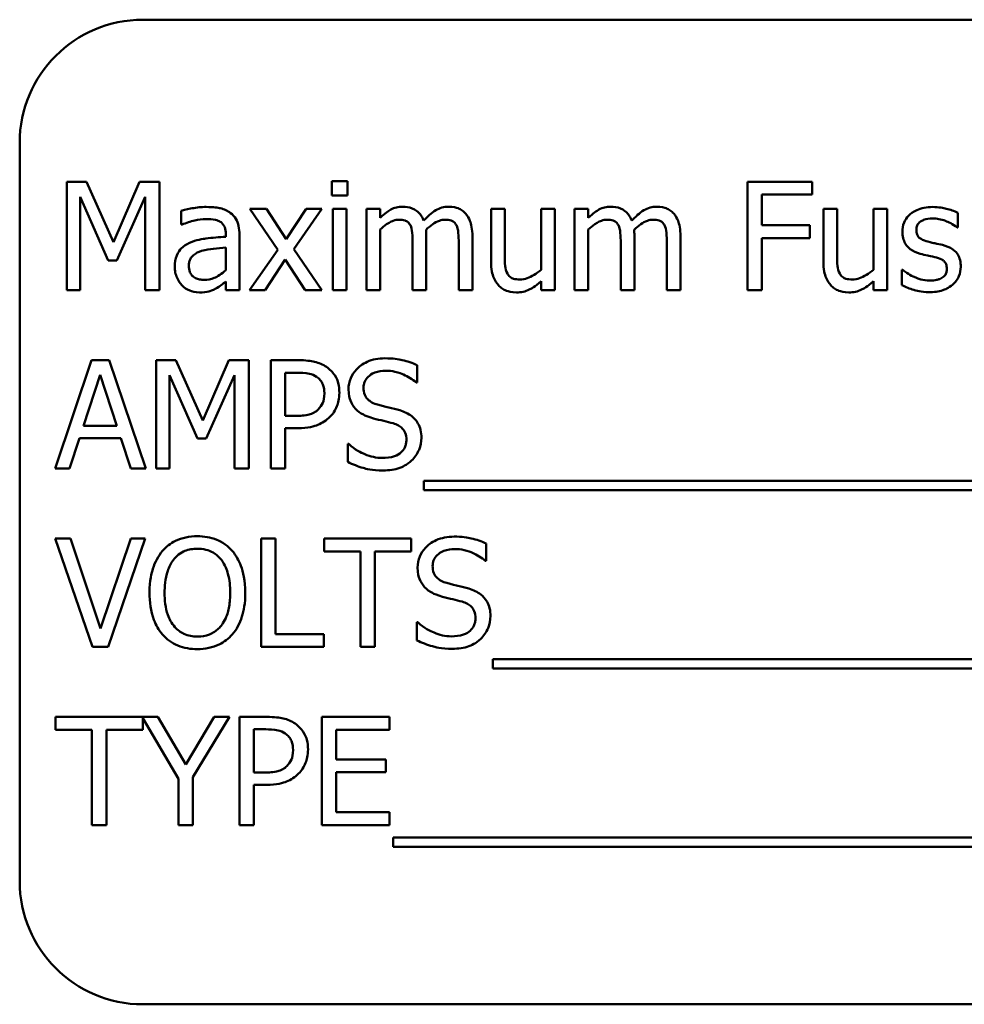
# Model space of a CAD drawing. Units: inches. Extents: x 5 to 215, y 2 to 167.
# Drawn here: x 100 to 101, y 79 to 80 of the extents above; entities that cross this region are included whole.
import ezdxf

# ---------------------------------------------------------------- set-up
doc = ezdxf.new("R2010")
doc.units = ezdxf.units.IN
doc.header["$LTSCALE"] = 10
doc.header["$MEASUREMENT"] = 0
doc.layers.add('Visible (ANSI)', color=7, linetype='Continuous', lineweight=50)

msp = doc.modelspace()

# ---------------------------------------------------------------- linework, layer by layer
at = {"layer": 'Visible (ANSI)'}
for p, q in [((101.8649, 80.2994), (100.1149, 80.2994)), ((99.9899, 80.1744), (99.9899, 79.4244)), ((100.0377, 80.1347), (100.0377, 80.0247)), ((100.0576, 80.1347), (100.0377, 80.1347)), ((100.0851, 80.0734), (100.0576, 80.1347)), ((100.1117, 80.1347), (100.0851, 80.0734)), ((100.132, 80.1347), (100.1117, 80.1347)), ((100.132, 80.0247), (100.132, 80.1347)), ((100.3226, 80.1354), (100.3069, 80.1354)), ((100.3069, 80.1354), (100.3069, 80.1209)), ((100.3226, 80.1209), (100.3226, 80.1354)), ((100.7946, 80.1347), (100.7288, 80.1347)), ((100.7288, 80.1347), (100.7288, 80.0247)), ((100.7946, 80.1217), (100.7946, 80.1347)), ((100.3069, 80.1209), (100.3226, 80.1209)), ((100.7434, 80.0906), (100.7434, 80.1217)), ((100.7434, 80.1217), (100.7946, 80.1217)), ((100.0513, 80.0247), (100.0513, 80.1194)), ((100.0513, 80.1194), (100.0797, 80.055)), ((100.0887, 80.055), (100.1174, 80.1194)), ((100.1174, 80.1194), (100.1174, 80.0247)), ((100.154, 80.1054), (100.154, 80.0913)), ((100.2405, 80.1072), (100.2235, 80.1072)), ((100.2235, 80.1072), (100.2519, 80.0656)), ((100.2605, 80.0765), (100.2405, 80.1072)), ((100.2809, 80.1072), (100.2605, 80.0765)), ((100.2683, 80.0665), (100.2967, 80.1072)), ((100.2967, 80.1072), (100.2809, 80.1072)), ((100.3217, 80.1072), (100.3078, 80.1072)), ((100.3078, 80.1072), (100.3078, 80.0247)), ((100.3217, 80.0247), (100.3217, 80.1072)), ((100.356, 80.1072), (100.3421, 80.1072)), ((100.3421, 80.1072), (100.3421, 80.0247)), ((100.356, 80.0981), (100.356, 80.1072)), ((100.4824, 80.1072), (100.4685, 80.1072)), ((100.4685, 80.1072), (100.4685, 80.0536)), ((100.4824, 80.0602), (100.4824, 80.1072)), ((100.5333, 80.1072), (100.5194, 80.1072)), ((100.5194, 80.1072), (100.5194, 80.0455)), ((100.5333, 80.0247), (100.5333, 80.1072)), ((100.5673, 80.1072), (100.5534, 80.1072)), ((100.5534, 80.1072), (100.5534, 80.0247)), ((100.5673, 80.0981), (100.5673, 80.1072)), ((100.8199, 80.1072), (100.806, 80.1072)), ((100.806, 80.1072), (100.806, 80.0536)), ((100.8199, 80.0602), (100.8199, 80.1072)), ((100.8708, 80.1072), (100.8569, 80.1072)), ((100.8569, 80.1072), (100.8569, 80.0455)), ((100.8708, 80.0247), (100.8708, 80.1072)), ((100.9424, 80.0883), (100.9424, 80.1032)), ((100.154, 80.0913), (100.1548, 80.0913)), ((100.7924, 80.0906), (100.7434, 80.0906)), ((100.7924, 80.0776), (100.7924, 80.0906)), ((100.1992, 80.0816), (100.1992, 80.079)), ((100.2131, 80.0247), (100.2131, 80.0811)), ((100.356, 80.0247), (100.356, 80.0864)), ((100.5673, 80.0247), (100.5673, 80.0864)), ((100.9417, 80.0883), (100.9424, 80.0883)), ((100.3889, 80.0725), (100.3889, 80.0247)), ((100.4028, 80.0247), (100.4028, 80.0791)), ((100.4357, 80.0725), (100.4357, 80.0247)), ((100.4496, 80.0247), (100.4496, 80.0791)), ((100.6002, 80.0725), (100.6002, 80.0247)), ((100.6141, 80.0247), (100.6141, 80.0791)), ((100.647, 80.0725), (100.647, 80.0247)), ((100.6609, 80.0247), (100.6609, 80.0791)), ((100.7434, 80.0247), (100.7434, 80.0776)), ((100.7434, 80.0776), (100.7924, 80.0776)), ((100.1992, 80.0679), (100.1992, 80.045)), ((100.2519, 80.0656), (100.2233, 80.0247)), ((100.2967, 80.0247), (100.2683, 80.0665)), ((100.0797, 80.055), (100.0887, 80.055)), ((100.239, 80.0247), (100.2596, 80.0557)), ((100.2596, 80.0557), (100.2797, 80.0247)), ((100.8866, 80.0453), (100.8858, 80.0453)), ((100.8858, 80.0453), (100.8858, 80.0297)), ((100.1992, 80.0334), (100.1992, 80.0247)), ((100.5194, 80.0338), (100.5194, 80.0247)), ((100.8569, 80.0338), (100.8569, 80.0247)), ((100.0377, 80.0247), (100.0513, 80.0247)), ((100.1174, 80.0247), (100.132, 80.0247)), ((100.1992, 80.0247), (100.2131, 80.0247)), ((100.2233, 80.0247), (100.239, 80.0247)), ((100.2797, 80.0247), (100.2967, 80.0247)), ((100.3078, 80.0247), (100.3217, 80.0247)), ((100.3421, 80.0247), (100.356, 80.0247)), ((100.3889, 80.0247), (100.4028, 80.0247)), ((100.4357, 80.0247), (100.4496, 80.0247)), ((100.5194, 80.0247), (100.5333, 80.0247)), ((100.5534, 80.0247), (100.5673, 80.0247)), ((100.6002, 80.0247), (100.6141, 80.0247)), ((100.647, 80.0247), (100.6609, 80.0247)), ((100.7288, 80.0247), (100.7434, 80.0247)), ((100.8569, 80.0247), (100.8708, 80.0247)), ((100.0629, 79.9536), (100.0258, 79.8436)), ((100.0809, 79.9536), (100.0629, 79.9536)), ((100.118, 79.8436), (100.0809, 79.9536)), ((100.1284, 79.9536), (100.1284, 79.8436)), ((100.1484, 79.9536), (100.1284, 79.9536)), ((100.1758, 79.8923), (100.1484, 79.9536)), ((100.2024, 79.9536), (100.1758, 79.8923)), ((100.2227, 79.9536), (100.2024, 79.9536)), ((100.2227, 79.8436), (100.2227, 79.9536)), ((100.2726, 79.9536), (100.245, 79.9536)), ((100.245, 79.9536), (100.245, 79.8436)), ((100.2596, 79.897), (100.2596, 79.9409)), ((100.2596, 79.9409), (100.2717, 79.9409)), ((100.3935, 79.9309), (100.3935, 79.9484)), ((100.0546, 79.8868), (100.0715, 79.9386)), ((100.0715, 79.9386), (100.0886, 79.8868)), ((100.142, 79.8436), (100.142, 79.9383)), ((100.142, 79.9383), (100.1705, 79.8739)), ((100.1794, 79.8739), (100.2081, 79.9383)), ((100.2081, 79.9383), (100.2081, 79.8436)), ((100.3924, 79.9309), (100.3935, 79.9309)), ((100.2696, 79.897), (100.2596, 79.897)), ((100.0886, 79.8868), (100.0546, 79.8868)), ((100.2596, 79.8436), (100.2596, 79.8846)), ((100.2596, 79.8846), (100.272, 79.8846)), ((100.0406, 79.8436), (100.0506, 79.8743)), ((100.0506, 79.8743), (100.0926, 79.8743)), ((100.0926, 79.8743), (100.1026, 79.8436)), ((100.1705, 79.8739), (100.1794, 79.8739)), ((100.323, 79.8685), (100.323, 79.8502)), ((100.3241, 79.8685), (100.323, 79.8685)), ((100.0258, 79.8436), (100.0406, 79.8436)), ((100.1026, 79.8436), (100.118, 79.8436)), ((100.1284, 79.8436), (100.142, 79.8436)), ((100.2081, 79.8436), (100.2227, 79.8436)), ((100.245, 79.8436), (100.2596, 79.8436)), ((100.4004, 79.831), (100.4004, 79.8215)), ((101.5583, 79.831), (100.4004, 79.831)), ((100.4004, 79.8215), (101.5583, 79.8215)), ((100.0416, 79.7725), (100.0259, 79.7725)), ((100.0259, 79.7725), (100.0638, 79.6625)), ((100.0721, 79.6811), (100.0416, 79.7725)), ((100.1026, 79.7725), (100.0721, 79.6811)), ((100.0796, 79.6625), (100.1174, 79.7725)), ((100.1174, 79.7725), (100.1026, 79.7725)), ((100.235, 79.7725), (100.235, 79.6625)), ((100.2496, 79.7725), (100.235, 79.7725)), ((100.2496, 79.6755), (100.2496, 79.7725)), ((100.3875, 79.7725), (100.299, 79.7725)), ((100.299, 79.7725), (100.299, 79.7594)), ((100.3875, 79.7594), (100.3875, 79.7725)), ((100.4637, 79.7498), (100.4637, 79.7673)), ((100.299, 79.7594), (100.3359, 79.7594)), ((100.3359, 79.7594), (100.3359, 79.6625)), ((100.3505, 79.7594), (100.3875, 79.7594)), ((100.3505, 79.6625), (100.3505, 79.7594)), ((100.4626, 79.7498), (100.4637, 79.7498)), ((100.3932, 79.6874), (100.3932, 79.669)), ((100.3942, 79.6874), (100.3932, 79.6874)), ((100.2988, 79.6755), (100.2496, 79.6755)), ((100.2988, 79.6625), (100.2988, 79.6755)), ((100.0638, 79.6625), (100.0796, 79.6625)), ((100.235, 79.6625), (100.2988, 79.6625)), ((100.3359, 79.6625), (100.3505, 79.6625)), ((100.4705, 79.6499), (100.4705, 79.6403)), ((101.5459, 79.6499), (100.4705, 79.6499)), ((100.4705, 79.6403), (101.5459, 79.6403)), ((100.1303, 79.5913), (100.0264, 79.5913)), ((100.0264, 79.5913), (100.0264, 79.5783)), ((100.1586, 79.5429), (100.1303, 79.5913)), ((100.1875, 79.5913), (100.1586, 79.5429)), ((100.1658, 79.53), (100.203, 79.5913)), ((100.203, 79.5913), (100.1875, 79.5913)), ((100.2408, 79.5913), (100.2132, 79.5913)), ((100.2132, 79.5913), (100.2132, 79.4813)), ((100.3654, 79.5913), (100.2966, 79.5913)), ((100.2966, 79.5913), (100.2966, 79.4813)), ((100.3654, 79.5783), (100.3654, 79.5913)), ((100.1149, 79.5783), (100.1149, 79.59)), ((100.1149, 79.59), (100.1512, 79.5285)), ((100.0264, 79.5783), (100.0633, 79.5783)), ((100.0633, 79.5783), (100.0633, 79.4813)), ((100.078, 79.4813), (100.078, 79.5783)), ((100.078, 79.5783), (100.1149, 79.5783)), ((100.2278, 79.5348), (100.2278, 79.5787)), ((100.2278, 79.5787), (100.2399, 79.5787)), ((100.3112, 79.5482), (100.3112, 79.5783)), ((100.3112, 79.5783), (100.3654, 79.5783)), ((100.3618, 79.5482), (100.3112, 79.5482)), ((100.3618, 79.5352), (100.3618, 79.5482)), ((100.1658, 79.4813), (100.1658, 79.53)), ((100.2378, 79.5348), (100.2278, 79.5348)), ((100.3112, 79.4944), (100.3112, 79.5352)), ((100.3112, 79.5352), (100.3618, 79.5352)), ((100.1512, 79.5285), (100.1512, 79.4813)), ((100.2278, 79.4813), (100.2278, 79.5223)), ((100.2278, 79.5223), (100.2402, 79.5223)), ((100.3654, 79.4944), (100.3112, 79.4944)), ((100.3654, 79.4813), (100.3654, 79.4944)), ((100.0633, 79.4813), (100.078, 79.4813)), ((100.1512, 79.4813), (100.1658, 79.4813)), ((100.2132, 79.4813), (100.2278, 79.4813)), ((100.2966, 79.4813), (100.3654, 79.4813)), ((100.3692, 79.4688), (100.3692, 79.4592)), ((101.5271, 79.4688), (100.3692, 79.4688)), ((100.3692, 79.4592), (101.5271, 79.4592)), ((100.1149, 79.2994), (101.8649, 79.2994))]:
    msp.add_line(p, q, dxfattribs=at)
for centre, start, end in [((100.1149, 80.1744), 90, 180), ((100.1149, 79.4244), 180, 270)]:
    msp.add_arc(centre, 0.125, start, end, dxfattribs=at)
for points, knots in [([(100.1792, 80.1092), (100.1744, 80.1092), (100.1697, 80.1087), (100.1636, 80.1076), (100.1579, 80.1065), (100.154, 80.1054)], [-0.136229, -0.136229, -0.136229, -0.136229, -0.031153, -0.031153, 0, 0, 0, 0]), ([(100.2041, 80.103), (100.2025, 80.1042), (100.2009, 80.1052), (100.1974, 80.1068), (100.1955, 80.1074), (100.1913, 80.1084), (100.187, 80.1092), (100.1792, 80.1092)], [-0.15515, -0.15515, -0.15515, -0.15515, -0.107488, -0.107488, -0.059041, -0.059041, 0, 0, 0, 0]), ([(100.2131, 80.0811), (100.2131, 80.0841), (100.2128, 80.0871), (100.2116, 80.0925), (100.2108, 80.0949), (100.2081, 80.0994), (100.2063, 80.1014), (100.2041, 80.103)], [-0.0628208, -0.0628208, -0.0628208, -0.0628208, -0.0401734, -0.0401734, -0.0208095, -0.0208095, 0, 0, 0, 0]), ([(100.3785, 80.1095), (100.3765, 80.1095), (100.3744, 80.1093), (100.3704, 80.1083), (100.3685, 80.1075), (100.3645, 80.1053), (100.3608, 80.103), (100.356, 80.0981)], [-0.13584, -0.13584, -0.13584, -0.13584, -0.093581, -0.093581, -0.052273, -0.052273, 0, 0, 0, 0]), ([(100.4001, 80.0953), (100.3995, 80.0969), (100.3988, 80.0984), (100.397, 80.1012), (100.3961, 80.1024), (100.3942, 80.1043), (100.3921, 80.1062), (100.3854, 80.109), (100.382, 80.1095), (100.3785, 80.1095)], [-0.137371, -0.137371, -0.137371, -0.137371, -0.094609, -0.094609, -0.055671, -0.055671, -0.02637, -0.02637, 0, 0, 0, 0]), ([(100.4253, 80.1095), (100.4231, 80.1095), (100.4208, 80.1092), (100.4164, 80.108), (100.4144, 80.1071), (100.4078, 80.1031), (100.4037, 80.0993), (100.4001, 80.0953)], [-0.0760541, -0.0760541, -0.0760541, -0.0760541, -0.0587089, -0.0587089, -0.0413325, -0.0413325, 0, 0, 0, 0]), ([(100.4426, 80.1025), (100.4416, 80.1037), (100.4404, 80.1048), (100.4379, 80.1066), (100.4365, 80.1073), (100.4334, 80.1085), (100.4302, 80.1095), (100.4253, 80.1095)], [-0.101828, -0.101828, -0.101828, -0.101828, -0.069085, -0.069085, -0.037205, -0.037205, 0, 0, 0, 0]), ([(100.4496, 80.0791), (100.4496, 80.0871), (100.4483, 80.0918), (100.446, 80.0977), (100.4446, 80.1003), (100.4426, 80.1025)], [-0.0484666, -0.0484666, -0.0484666, -0.0484666, -0.0223945, -0.0223945, 0, 0, 0, 0]), ([(100.5899, 80.1095), (100.5878, 80.1095), (100.5858, 80.1093), (100.5818, 80.1083), (100.5799, 80.1075), (100.5759, 80.1053), (100.5722, 80.103), (100.5673, 80.0981)], [-0.13584, -0.13584, -0.13584, -0.13584, -0.093581, -0.093581, -0.052273, -0.052273, 0, 0, 0, 0]), ([(100.6115, 80.0953), (100.6108, 80.0969), (100.6101, 80.0984), (100.6084, 80.1012), (100.6074, 80.1024), (100.6055, 80.1043), (100.6035, 80.1062), (100.5967, 80.109), (100.5934, 80.1095), (100.5899, 80.1095)], [-0.137371, -0.137371, -0.137371, -0.137371, -0.094609, -0.094609, -0.055671, -0.055671, -0.02637, -0.02637, 0, 0, 0, 0]), ([(100.6367, 80.1095), (100.6344, 80.1095), (100.6322, 80.1092), (100.6278, 80.108), (100.6257, 80.1071), (100.6191, 80.1031), (100.6151, 80.0993), (100.6115, 80.0953)], [-0.0760541, -0.0760541, -0.0760541, -0.0760541, -0.0587089, -0.0587089, -0.0413325, -0.0413325, 0, 0, 0, 0]), ([(100.654, 80.1025), (100.6529, 80.1037), (100.6518, 80.1048), (100.6492, 80.1066), (100.6479, 80.1073), (100.6447, 80.1085), (100.6416, 80.1095), (100.6367, 80.1095)], [-0.101828, -0.101828, -0.101828, -0.101828, -0.069085, -0.069085, -0.037205, -0.037205, 0, 0, 0, 0]), ([(100.6609, 80.0791), (100.6609, 80.0871), (100.6597, 80.0918), (100.6574, 80.0977), (100.6559, 80.1003), (100.654, 80.1025)], [-0.0484666, -0.0484666, -0.0484666, -0.0484666, -0.0223945, -0.0223945, 0, 0, 0, 0]), ([(100.917, 80.1092), (100.914, 80.1092), (100.9111, 80.109), (100.9057, 80.1079), (100.9031, 80.1071), (100.897, 80.1043), (100.8943, 80.1021), (100.8906, 80.0983), (100.889, 80.096), (100.8867, 80.0903), (100.8862, 80.0872), (100.8862, 80.084)], [-0.0902551, -0.0902551, -0.0902551, -0.0902551, -0.0770883, -0.0770883, -0.0652281, -0.0652281, -0.0463509, -0.0463509, -0.0245686, -0.0245686, 0, 0, 0, 0]), ([(100.9424, 80.1032), (100.9389, 80.1052), (100.9347, 80.1065), (100.9281, 80.1081), (100.9231, 80.1092), (100.917, 80.1092)], [-0.116408, -0.116408, -0.116408, -0.116408, -0.047233, -0.047233, 0, 0, 0, 0]), ([(100.1548, 80.0913), (100.159, 80.0931), (100.1633, 80.0945), (100.171, 80.0962), (100.1752, 80.0969), (100.1791, 80.0969)], [-0.0726504, -0.0726504, -0.0726504, -0.0726504, -0.0302547, -0.0302547, 0, 0, 0, 0]), ([(100.1791, 80.0969), (100.1822, 80.0969), (100.186, 80.0967), (100.1905, 80.0957), (100.1921, 80.095), (100.1936, 80.0941)], [-0.0347512, -0.0347512, -0.0347512, -0.0347512, -0.0132719, -0.0132719, 0, 0, 0, 0]), ([(100.1936, 80.0941), (100.1946, 80.0935), (100.1955, 80.0927), (100.1968, 80.0911), (100.1975, 80.09), (100.1989, 80.0865), (100.1992, 80.0841), (100.1992, 80.0816)], [-0.0483026, -0.0483026, -0.0483026, -0.0483026, -0.031646, -0.031646, -0.0187905, -0.0187905, 0, 0, 0, 0]), ([(100.356, 80.0864), (100.358, 80.0883), (100.3602, 80.0901), (100.3661, 80.0941), (100.3686, 80.095), (100.3711, 80.0959), (100.373, 80.0963), (100.375, 80.0963)], [-0.024569, -0.024569, -0.024569, -0.024569, -0.0207491, -0.0207491, -0.0148768, -0.0148768, 0, 0, 0, 0]), ([(100.375, 80.0963), (100.3772, 80.0963), (100.3793, 80.0961), (100.3819, 80.0952), (100.3831, 80.0947), (100.3852, 80.0928), (100.386, 80.0917), (100.3866, 80.0906)], [-0.0521105, -0.0521105, -0.0521105, -0.0521105, -0.0219691, -0.0219691, -0.0099912, -0.0099912, 0, 0, 0, 0]), ([(100.3866, 80.0906), (100.3876, 80.0887), (100.3882, 80.086), (100.3888, 80.0795), (100.3889, 80.076), (100.3889, 80.0725)], [-0.0500278, -0.0500278, -0.0500278, -0.0500278, -0.0268544, -0.0268544, 0, 0, 0, 0]), ([(100.4025, 80.0861), (100.4047, 80.0882), (100.407, 80.0901), (100.4112, 80.093), (100.4135, 80.0944), (100.4179, 80.0959), (100.4198, 80.0963), (100.4218, 80.0963)], [-0.0666874, -0.0666874, -0.0666874, -0.0666874, -0.0359382, -0.0359382, -0.0147723, -0.0147723, 0, 0, 0, 0]), ([(100.4218, 80.0963), (100.424, 80.0963), (100.4261, 80.0961), (100.4287, 80.0952), (100.4299, 80.0947), (100.432, 80.0928), (100.4328, 80.0917), (100.4334, 80.0906)], [-0.0521105, -0.0521105, -0.0521105, -0.0521105, -0.0219691, -0.0219691, -0.0099912, -0.0099912, 0, 0, 0, 0]), ([(100.4334, 80.0906), (100.4344, 80.0887), (100.435, 80.086), (100.4356, 80.0795), (100.4357, 80.076), (100.4357, 80.0725)], [-0.0500278, -0.0500278, -0.0500278, -0.0500278, -0.0268544, -0.0268544, 0, 0, 0, 0]), ([(100.5673, 80.0864), (100.5694, 80.0883), (100.5716, 80.0901), (100.5775, 80.0941), (100.5799, 80.095), (100.5825, 80.0959), (100.5844, 80.0963), (100.5863, 80.0963)], [-0.024569, -0.024569, -0.024569, -0.024569, -0.0207491, -0.0207491, -0.0148768, -0.0148768, 0, 0, 0, 0]), ([(100.5863, 80.0963), (100.5885, 80.0963), (100.5907, 80.0961), (100.5932, 80.0952), (100.5944, 80.0947), (100.5966, 80.0928), (100.5973, 80.0917), (100.5979, 80.0906)], [-0.0521105, -0.0521105, -0.0521105, -0.0521105, -0.0219691, -0.0219691, -0.0099912, -0.0099912, 0, 0, 0, 0]), ([(100.5979, 80.0906), (100.5989, 80.0887), (100.5995, 80.086), (100.6001, 80.0795), (100.6002, 80.076), (100.6002, 80.0725)], [-0.0500278, -0.0500278, -0.0500278, -0.0500278, -0.0268544, -0.0268544, 0, 0, 0, 0]), ([(100.6139, 80.0861), (100.616, 80.0882), (100.6183, 80.0901), (100.6225, 80.093), (100.6248, 80.0944), (100.6293, 80.0959), (100.6312, 80.0963), (100.6331, 80.0963)], [-0.0666874, -0.0666874, -0.0666874, -0.0666874, -0.0359382, -0.0359382, -0.0147723, -0.0147723, 0, 0, 0, 0]), ([(100.6331, 80.0963), (100.6353, 80.0963), (100.6375, 80.0961), (100.64, 80.0952), (100.6412, 80.0947), (100.6434, 80.0928), (100.6441, 80.0917), (100.6447, 80.0906)], [-0.0521105, -0.0521105, -0.0521105, -0.0521105, -0.0219691, -0.0219691, -0.0099912, -0.0099912, 0, 0, 0, 0]), ([(100.6447, 80.0906), (100.6457, 80.0887), (100.6463, 80.086), (100.6469, 80.0795), (100.647, 80.076), (100.647, 80.0725)], [-0.0500278, -0.0500278, -0.0500278, -0.0500278, -0.0268544, -0.0268544, 0, 0, 0, 0]), ([(100.9004, 80.0859), (100.9004, 80.0867), (100.9004, 80.0876), (100.9008, 80.0891), (100.901, 80.0898), (100.9018, 80.0916), (100.9025, 80.0926), (100.905, 80.0948), (100.9068, 80.0956), (100.9106, 80.0971), (100.9137, 80.0975), (100.9167, 80.0975)], [-0.0415634, -0.0415634, -0.0415634, -0.0415634, -0.0384539, -0.0384539, -0.0355706, -0.0355706, -0.0309631, -0.0309631, -0.0230672, -0.0230672, 0, 0, 0, 0]), ([(100.9167, 80.0975), (100.9212, 80.0975), (100.9256, 80.0967), (100.933, 80.0939), (100.9372, 80.0919), (100.9417, 80.0883)], [-0.10464, -0.10464, -0.10464, -0.10464, -0.043991, -0.043991, 0, 0, 0, 0]), ([(100.4028, 80.0791), (100.4028, 80.0804), (100.4028, 80.0818), (100.4027, 80.0835), (100.4026, 80.0848), (100.4025, 80.0861)], [-0.0406383, -0.0406383, -0.0406383, -0.0406383, -0.0096474, -0.0096474, 0, 0, 0, 0]), ([(100.6141, 80.0791), (100.6141, 80.0804), (100.6141, 80.0818), (100.614, 80.0835), (100.614, 80.0848), (100.6139, 80.0861)], [-0.0406383, -0.0406383, -0.0406383, -0.0406383, -0.0096474, -0.0096474, 0, 0, 0, 0]), ([(100.8862, 80.084), (100.8862, 80.0818), (100.8864, 80.0797), (100.8874, 80.0757), (100.8882, 80.0738), (100.8908, 80.0693), (100.8927, 80.0675), (100.8972, 80.0642), (100.9007, 80.0627), (100.9042, 80.0617)], [-0.0613231, -0.0613231, -0.0613231, -0.0613231, -0.0515998, -0.0515998, -0.0425067, -0.0425067, -0.0278017, -0.0278017, 0, 0, 0, 0]), ([(100.9122, 80.074), (100.9097, 80.0746), (100.9072, 80.0755), (100.9045, 80.0771), (100.9035, 80.0777), (100.902, 80.0793), (100.9015, 80.0802), (100.9006, 80.0827), (100.9004, 80.0843), (100.9004, 80.0859)], [-0.0548799, -0.0548799, -0.0548799, -0.0548799, -0.028871, -0.028871, -0.0201525, -0.0201525, -0.0120748, -0.0120748, 0, 0, 0, 0]), ([(100.1624, 80.0727), (100.1593, 80.0713), (100.1563, 80.0695), (100.1526, 80.0658), (100.1508, 80.0635), (100.1479, 80.0563), (100.1473, 80.0525), (100.1473, 80.0486)], [-0.112614, -0.112614, -0.112614, -0.112614, -0.058948, -0.058948, -0.029633, -0.029633, 0, 0, 0, 0]), ([(100.1992, 80.079), (100.1924, 80.0786), (100.1855, 80.078), (100.1762, 80.0768), (100.1692, 80.0759), (100.1624, 80.0727)], [-0.205843, -0.205843, -0.205843, -0.205843, -0.057355, -0.057355, 0, 0, 0, 0]), ([(100.9271, 80.0706), (100.9245, 80.0712), (100.9218, 80.0718), (100.9182, 80.0725), (100.9153, 80.0732), (100.9122, 80.074)], [-0.0999648, -0.0999648, -0.0999648, -0.0999648, -0.0244401, -0.0244401, 0, 0, 0, 0]), ([(100.9455, 80.0485), (100.9455, 80.0508), (100.9453, 80.0531), (100.9442, 80.0573), (100.9435, 80.0592), (100.9417, 80.062), (100.9402, 80.0641), (100.9343, 80.0683), (100.9307, 80.0697), (100.9271, 80.0706)], [-0.140306, -0.140306, -0.140306, -0.140306, -0.094929, -0.094929, -0.054893, -0.054893, -0.028287, -0.028287, 0, 0, 0, 0]), ([(100.1617, 80.0495), (100.1617, 80.0508), (100.1618, 80.0521), (100.1623, 80.0545), (100.1627, 80.0556), (100.1638, 80.0576), (100.1647, 80.0589), (100.1688, 80.0623), (100.1715, 80.0636), (100.1744, 80.0645)], [-0.0815743, -0.0815743, -0.0815743, -0.0815743, -0.0603303, -0.0603303, -0.0411987, -0.0411987, -0.0229039, -0.0229039, 0, 0, 0, 0]), ([(100.1744, 80.0645), (100.179, 80.0659), (100.1833, 80.0664), (100.1906, 80.0671), (100.1952, 80.0676), (100.1992, 80.0679)], [-0.0561779, -0.0561779, -0.0561779, -0.0561779, -0.0303588, -0.0303588, 0, 0, 0, 0]), ([(100.4851, 80.0417), (100.4838, 80.044), (100.4832, 80.0466), (100.4825, 80.0529), (100.4824, 80.0565), (100.4824, 80.0602)], [-0.0478173, -0.0478173, -0.0478173, -0.0478173, -0.0277642, -0.0277642, 0, 0, 0, 0]), ([(100.8226, 80.0417), (100.8213, 80.044), (100.8207, 80.0466), (100.82, 80.0529), (100.8199, 80.0565), (100.8199, 80.0602)], [-0.0478173, -0.0478173, -0.0478173, -0.0478173, -0.0277642, -0.0277642, 0, 0, 0, 0]), ([(100.9042, 80.0617), (100.9068, 80.061), (100.9095, 80.0603), (100.9129, 80.0596), (100.9163, 80.0589), (100.9191, 80.0583)], [-0.103061, -0.103061, -0.103061, -0.103061, -0.022215, -0.022215, 0, 0, 0, 0]), ([(100.4685, 80.0536), (100.4685, 80.0458), (100.4698, 80.0408), (100.4724, 80.0345), (100.474, 80.0319), (100.476, 80.0298)], [-0.0525389, -0.0525389, -0.0525389, -0.0525389, -0.0225922, -0.0225922, 0, 0, 0, 0]), ([(100.806, 80.0536), (100.806, 80.0458), (100.8073, 80.0408), (100.8099, 80.0345), (100.8114, 80.0319), (100.8135, 80.0298)], [-0.0525389, -0.0525389, -0.0525389, -0.0525389, -0.0225922, -0.0225922, 0, 0, 0, 0]), ([(100.9191, 80.0583), (100.9216, 80.0577), (100.9242, 80.0568), (100.9276, 80.055), (100.9284, 80.0543), (100.9296, 80.053), (100.9302, 80.0521), (100.9311, 80.0497), (100.9313, 80.0481), (100.9313, 80.0466)], [-0.0322413, -0.0322413, -0.0322413, -0.0322413, -0.0248858, -0.0248858, -0.0197753, -0.0197753, -0.0116333, -0.0116333, 0, 0, 0, 0]), ([(100.1473, 80.0486), (100.1473, 80.0466), (100.1475, 80.0446), (100.1483, 80.0407), (100.1489, 80.0389), (100.1509, 80.0343), (100.1525, 80.0318), (100.1546, 80.0297)], [-0.0526752, -0.0526752, -0.0526752, -0.0526752, -0.0377009, -0.0377009, -0.0227989, -0.0227989, 0, 0, 0, 0]), ([(100.1773, 80.0352), (100.1757, 80.0352), (100.1741, 80.0353), (100.1712, 80.0359), (100.1698, 80.0363), (100.1669, 80.0377), (100.1658, 80.0386), (100.164, 80.0405), (100.1633, 80.0417), (100.1619, 80.0452), (100.1617, 80.0474), (100.1617, 80.0495)], [-0.0494368, -0.0494368, -0.0494368, -0.0494368, -0.0423153, -0.0423153, -0.0361519, -0.0361519, -0.0280279, -0.0280279, -0.0164666, -0.0164666, 0, 0, 0, 0]), ([(100.1992, 80.045), (100.1951, 80.0413), (100.1907, 80.0385), (100.1841, 80.0358), (100.1808, 80.0352), (100.1773, 80.0352)], [-0.054669, -0.054669, -0.054669, -0.054669, -0.0261145, -0.0261145, 0, 0, 0, 0]), ([(100.498, 80.0356), (100.4956, 80.0356), (100.4933, 80.0358), (100.4904, 80.0366), (100.4891, 80.0371), (100.4867, 80.0392), (100.4858, 80.0404), (100.4851, 80.0417)], [-0.0532703, -0.0532703, -0.0532703, -0.0532703, -0.0243534, -0.0243534, -0.0113951, -0.0113951, 0, 0, 0, 0]), ([(100.5194, 80.0455), (100.5147, 80.0415), (100.5095, 80.0384), (100.5029, 80.0361), (100.5005, 80.0356), (100.498, 80.0356)], [-0.0534631, -0.0534631, -0.0534631, -0.0534631, -0.0188909, -0.0188909, 0, 0, 0, 0]), ([(100.8355, 80.0356), (100.8331, 80.0356), (100.8308, 80.0358), (100.8279, 80.0366), (100.8266, 80.0371), (100.8241, 80.0392), (100.8232, 80.0404), (100.8226, 80.0417)], [-0.0532703, -0.0532703, -0.0532703, -0.0532703, -0.0243534, -0.0243534, -0.0113951, -0.0113951, 0, 0, 0, 0]), ([(100.8569, 80.0455), (100.8522, 80.0415), (100.847, 80.0384), (100.8404, 80.0361), (100.838, 80.0356), (100.8355, 80.0356)], [-0.0534631, -0.0534631, -0.0534631, -0.0534631, -0.0188909, -0.0188909, 0, 0, 0, 0]), ([(100.8972, 80.0386), (100.8951, 80.0396), (100.8927, 80.0408), (100.8893, 80.0432), (100.8879, 80.0442), (100.8866, 80.0453)], [-0.0310683, -0.0310683, -0.0310683, -0.0310683, -0.0132682, -0.0132682, 0, 0, 0, 0]), ([(100.9313, 80.0466), (100.9313, 80.0454), (100.9312, 80.0441), (100.9307, 80.0416), (100.9303, 80.0409), (100.929, 80.0391), (100.9277, 80.038), (100.9264, 80.0372)], [-0.0224094, -0.0224094, -0.0224094, -0.0224094, -0.0171651, -0.0171651, -0.0118079, -0.0118079, 0, 0, 0, 0]), ([(100.9372, 80.0302), (100.9386, 80.0314), (100.9398, 80.0327), (100.9422, 80.0359), (100.943, 80.0376), (100.9449, 80.042), (100.9455, 80.0452), (100.9455, 80.0485)], [-0.0453333, -0.0453333, -0.0453333, -0.0453333, -0.0361239, -0.0361239, -0.0253041, -0.0253041, 0, 0, 0, 0]), ([(100.1891, 80.0264), (100.1911, 80.0273), (100.1929, 80.0286), (100.1961, 80.0311), (100.1977, 80.0323), (100.1992, 80.0334)], [-0.0311275, -0.0311275, -0.0311275, -0.0311275, -0.0145367, -0.0145367, 0, 0, 0, 0]), ([(100.4943, 80.0224), (100.4966, 80.0224), (100.4989, 80.0226), (100.5032, 80.0236), (100.5053, 80.0243), (100.509, 80.0261), (100.5131, 80.0283), (100.5194, 80.0338)], [-0.207535, -0.207535, -0.207535, -0.207535, -0.13355, -0.13355, -0.063182, -0.063182, 0, 0, 0, 0]), ([(100.8318, 80.0224), (100.8341, 80.0224), (100.8364, 80.0226), (100.8407, 80.0236), (100.8428, 80.0243), (100.8464, 80.0261), (100.8506, 80.0283), (100.8569, 80.0338)], [-0.207535, -0.207535, -0.207535, -0.207535, -0.13355, -0.13355, -0.063182, -0.063182, 0, 0, 0, 0]), ([(100.9137, 80.0344), (100.9107, 80.0344), (100.9078, 80.0348), (100.904, 80.0359), (100.9007, 80.0368), (100.8972, 80.0386)], [-0.121734, -0.121734, -0.121734, -0.121734, -0.030209, -0.030209, 0, 0, 0, 0]), ([(100.9132, 80.0227), (100.9181, 80.0227), (100.9231, 80.0232), (100.9292, 80.0253), (100.9331, 80.0268), (100.9372, 80.0302)], [-0.127382, -0.127382, -0.127382, -0.127382, -0.040691, -0.040691, 0, 0, 0, 0]), ([(100.9264, 80.0372), (100.9257, 80.0367), (100.9249, 80.0363), (100.9231, 80.0357), (100.9219, 80.0354), (100.9191, 80.0348), (100.9165, 80.0344), (100.9137, 80.0344)], [-0.0439684, -0.0439684, -0.0439684, -0.0439684, -0.0342007, -0.0342007, -0.0210966, -0.0210966, 0, 0, 0, 0]), ([(100.1546, 80.0297), (100.1569, 80.0273), (100.1596, 80.0255), (100.1648, 80.0234), (100.168, 80.0224), (100.1724, 80.0224)], [-0.0801911, -0.0801911, -0.0801911, -0.0801911, -0.0328557, -0.0328557, 0, 0, 0, 0]), ([(100.1724, 80.0224), (100.176, 80.0224), (100.1795, 80.0226), (100.1831, 80.0237), (100.1856, 80.0245), (100.1891, 80.0264)], [-0.102936, -0.102936, -0.102936, -0.102936, -0.030539, -0.030539, 0, 0, 0, 0]), ([(100.476, 80.0298), (100.4771, 80.0285), (100.4784, 80.0274), (100.4812, 80.0255), (100.4826, 80.0247), (100.486, 80.0235), (100.4894, 80.0224), (100.4943, 80.0224)], [-0.101481, -0.101481, -0.101481, -0.101481, -0.06923, -0.06923, -0.037235, -0.037235, 0, 0, 0, 0]), ([(100.8135, 80.0298), (100.8146, 80.0285), (100.8159, 80.0274), (100.8186, 80.0255), (100.8201, 80.0247), (100.8235, 80.0235), (100.8269, 80.0224), (100.8318, 80.0224)], [-0.101481, -0.101481, -0.101481, -0.101481, -0.06923, -0.06923, -0.037235, -0.037235, 0, 0, 0, 0]), ([(100.8858, 80.0297), (100.8895, 80.0277), (100.8938, 80.0262), (100.8998, 80.0243), (100.9051, 80.0227), (100.9132, 80.0227)], [-0.180258, -0.180258, -0.180258, -0.180258, -0.061667, -0.061667, 0, 0, 0, 0]), ([(100.3014, 79.9467), (100.2978, 79.9493), (100.2937, 79.9509), (100.2857, 79.9528), (100.2805, 79.9536), (100.2726, 79.9536)], [-0.132159, -0.132159, -0.132159, -0.132159, -0.059824, -0.059824, 0, 0, 0, 0]), ([(100.3608, 79.9555), (100.3576, 79.9555), (100.3544, 79.9553), (100.3483, 79.9541), (100.3455, 79.9532), (100.3376, 79.9496), (100.3342, 79.9466), (100.3294, 79.9416), (100.3274, 79.9387), (100.3245, 79.9317), (100.3238, 79.928), (100.3238, 79.9241)], [-0.109344, -0.109344, -0.109344, -0.109344, -0.095209, -0.095209, -0.082133, -0.082133, -0.057325, -0.057325, -0.029653, -0.029653, 0, 0, 0, 0]), ([(100.3935, 79.9484), (100.3887, 79.9508), (100.3836, 79.9525), (100.3748, 79.9545), (100.3689, 79.9555), (100.3608, 79.9555)], [-0.154126, -0.154126, -0.154126, -0.154126, -0.061634, -0.061634, 0, 0, 0, 0]), ([(100.2717, 79.9409), (100.2749, 79.9409), (100.2799, 79.9408), (100.2867, 79.9392), (100.2891, 79.9382), (100.2914, 79.9367)], [-0.0527504, -0.0527504, -0.0527504, -0.0527504, -0.0202864, -0.0202864, 0, 0, 0, 0]), ([(100.3145, 79.9204), (100.3145, 79.9237), (100.3142, 79.9271), (100.3128, 79.9324), (100.3118, 79.9352), (100.3076, 79.9416), (100.3048, 79.9444), (100.3014, 79.9467)], [-0.0999176, -0.0999176, -0.0999176, -0.0999176, -0.0586184, -0.0586184, -0.0307328, -0.0307328, 0, 0, 0, 0]), ([(100.339, 79.9256), (100.339, 79.9267), (100.3391, 79.9278), (100.3396, 79.9299), (100.3399, 79.9309), (100.3411, 79.9337), (100.3422, 79.9353), (100.3453, 79.9382), (100.3474, 79.9398), (100.354, 79.9424), (100.3579, 79.9429), (100.3618, 79.9429)], [-0.100408, -0.100408, -0.100408, -0.100408, -0.088012, -0.088012, -0.076218, -0.076218, -0.053864, -0.053864, -0.029305, -0.029305, 0, 0, 0, 0]), ([(100.3618, 79.9429), (100.3649, 79.9429), (100.3679, 79.9426), (100.3749, 79.941), (100.3778, 79.9398), (100.3843, 79.9369), (100.3887, 79.9343), (100.3924, 79.9309)], [-0.0660543, -0.0660543, -0.0660543, -0.0660543, -0.0539035, -0.0539035, -0.0382073, -0.0382073, 0, 0, 0, 0]), ([(100.2914, 79.9367), (100.2928, 79.9358), (100.2941, 79.9347), (100.2962, 79.932), (100.297, 79.9306), (100.2989, 79.9262), (100.2993, 79.9231), (100.2993, 79.92)], [-0.0495158, -0.0495158, -0.0495158, -0.0495158, -0.0364576, -0.0364576, -0.0235674, -0.0235674, 0, 0, 0, 0]), ([(100.3049, 79.896), (100.3064, 79.8975), (100.3078, 79.8991), (100.3102, 79.9028), (100.3112, 79.9048), (100.3133, 79.9101), (100.3145, 79.9146), (100.3145, 79.9204)], [-0.0988803, -0.0988803, -0.0988803, -0.0988803, -0.0720046, -0.0720046, -0.044038, -0.044038, 0, 0, 0, 0]), ([(100.3238, 79.9241), (100.3238, 79.9181), (100.325, 79.9145), (100.3269, 79.9095), (100.3286, 79.9067), (100.3309, 79.9042)], [-0.0409086, -0.0409086, -0.0409086, -0.0409086, -0.025696, -0.025696, 0, 0, 0, 0]), ([(100.3534, 79.9085), (100.3514, 79.909), (100.3494, 79.9097), (100.346, 79.9116), (100.3445, 79.9126), (100.3423, 79.915), (100.3411, 79.9164), (100.3394, 79.9208), (100.339, 79.9232), (100.339, 79.9256)], [-0.0835968, -0.0835968, -0.0835968, -0.0835968, -0.0581914, -0.0581914, -0.0357464, -0.0357464, -0.018299, -0.018299, 0, 0, 0, 0]), ([(100.2993, 79.92), (100.2993, 79.9154), (100.2985, 79.9124), (100.2966, 79.9078), (100.295, 79.9056), (100.2931, 79.9036)], [-0.0381686, -0.0381686, -0.0381686, -0.0381686, -0.0208912, -0.0208912, 0, 0, 0, 0]), ([(100.2931, 79.9036), (100.2919, 79.9024), (100.2905, 79.9013), (100.2869, 79.8993), (100.285, 79.8987), (100.2798, 79.8974), (100.2746, 79.897), (100.2696, 79.897)], [-0.0542025, -0.0542025, -0.0542025, -0.0542025, -0.0474621, -0.0474621, -0.0381762, -0.0381762, 0, 0, 0, 0]), ([(100.3309, 79.9042), (100.3333, 79.9017), (100.3359, 79.8998), (100.3404, 79.8975), (100.3437, 79.8959), (100.3491, 79.8945)], [-0.127223, -0.127223, -0.127223, -0.127223, -0.042688, -0.042688, 0, 0, 0, 0]), ([(100.376, 79.9027), (100.3724, 79.9037), (100.3683, 79.9048), (100.3636, 79.9059), (100.3581, 79.9072), (100.3534, 79.9085)], [-0.14509, -0.14509, -0.14509, -0.14509, -0.036773, -0.036773, 0, 0, 0, 0]), ([(100.3978, 79.8749), (100.3978, 79.8776), (100.3975, 79.8802), (100.3964, 79.8851), (100.3955, 79.8873), (100.3924, 79.893), (100.39, 79.8952), (100.3845, 79.8994), (100.3803, 79.9013), (100.376, 79.9027)], [-0.0749373, -0.0749373, -0.0749373, -0.0749373, -0.0631922, -0.0631922, -0.0523373, -0.0523373, -0.0343453, -0.0343453, 0, 0, 0, 0]), ([(100.272, 79.8846), (100.2831, 79.8846), (100.2892, 79.8865), (100.2972, 79.8898), (100.3013, 79.8925), (100.3049, 79.896)], [-0.0657968, -0.0657968, -0.0657968, -0.0657968, -0.0383071, -0.0383071, 0, 0, 0, 0]), ([(100.3491, 79.8945), (100.3524, 79.8936), (100.3563, 79.8927), (100.3628, 79.8912), (100.3659, 79.8903), (100.369, 79.8895)], [-0.0507135, -0.0507135, -0.0507135, -0.0507135, -0.0244377, -0.0244377, 0, 0, 0, 0]), ([(100.369, 79.8895), (100.3709, 79.8889), (100.3727, 79.8882), (100.3759, 79.8865), (100.3772, 79.8855), (100.3793, 79.8834), (100.3805, 79.882), (100.3822, 79.8775), (100.3826, 79.8751), (100.3826, 79.8726)], [-0.0841338, -0.0841338, -0.0841338, -0.0841338, -0.0583438, -0.0583438, -0.0362502, -0.0362502, -0.0186315, -0.0186315, 0, 0, 0, 0]), ([(100.3826, 79.8726), (100.3826, 79.8713), (100.3824, 79.8699), (100.3819, 79.8674), (100.3815, 79.8662), (100.38, 79.8631), (100.3787, 79.8614), (100.3756, 79.8586), (100.3735, 79.8571), (100.3665, 79.8547), (100.3621, 79.8543), (100.358, 79.8543)], [-0.117943, -0.117943, -0.117943, -0.117943, -0.100695, -0.100695, -0.084444, -0.084444, -0.056608, -0.056608, -0.031244, -0.031244, 0, 0, 0, 0]), ([(100.3878, 79.8516), (100.3894, 79.8531), (100.3909, 79.8548), (100.3934, 79.8585), (100.3945, 79.8605), (100.397, 79.8666), (100.3978, 79.8707), (100.3978, 79.8749)], [-0.0670564, -0.0670564, -0.0670564, -0.0670564, -0.0499753, -0.0499753, -0.0324213, -0.0324213, 0, 0, 0, 0]), ([(100.358, 79.8543), (100.352, 79.8543), (100.346, 79.8557), (100.3366, 79.8596), (100.3304, 79.8626), (100.3241, 79.8685)], [-0.163931, -0.163931, -0.163931, -0.163931, -0.066433, -0.066433, 0, 0, 0, 0]), ([(100.323, 79.8502), (100.3281, 79.8477), (100.3334, 79.8457), (100.3412, 79.8434), (100.3474, 79.8416), (100.3591, 79.8416)], [-0.290949, -0.290949, -0.290949, -0.290949, -0.088923, -0.088923, 0, 0, 0, 0]), ([(100.3591, 79.8416), (100.365, 79.8416), (100.3709, 79.8423), (100.3781, 79.8451), (100.3828, 79.847), (100.3878, 79.8516)], [-0.165764, -0.165764, -0.165764, -0.165764, -0.051538, -0.051538, 0, 0, 0, 0]), ([(100.1703, 79.7748), (100.1664, 79.7748), (100.1624, 79.7744), (100.1549, 79.7728), (100.1514, 79.7716), (100.143, 79.7675), (100.1386, 79.7641), (100.1349, 79.7599)], [-0.101101, -0.101101, -0.101101, -0.101101, -0.071213, -0.071213, -0.043112, -0.043112, 0, 0, 0, 0]), ([(100.2058, 79.7599), (100.2036, 79.7623), (100.2012, 79.7645), (100.1953, 79.7687), (100.1922, 79.7702), (100.1837, 79.7737), (100.177, 79.7748), (100.1703, 79.7748)], [-0.0852833, -0.0852833, -0.0852833, -0.0852833, -0.0700605, -0.0700605, -0.0512962, -0.0512962, 0, 0, 0, 0]), ([(100.431, 79.7744), (100.4277, 79.7744), (100.4245, 79.7741), (100.4185, 79.7729), (100.4156, 79.7721), (100.4078, 79.7685), (100.4043, 79.7655), (100.3995, 79.7605), (100.3975, 79.7576), (100.3946, 79.7506), (100.394, 79.7468), (100.394, 79.7429)], [-0.109344, -0.109344, -0.109344, -0.109344, -0.095209, -0.095209, -0.082133, -0.082133, -0.057325, -0.057325, -0.029653, -0.029653, 0, 0, 0, 0]), ([(100.4637, 79.7673), (100.4588, 79.7697), (100.4537, 79.7714), (100.4449, 79.7734), (100.439, 79.7744), (100.431, 79.7744)], [-0.154126, -0.154126, -0.154126, -0.154126, -0.061634, -0.061634, 0, 0, 0, 0]), ([(100.146, 79.7507), (100.1475, 79.7527), (100.1493, 79.7546), (100.1536, 79.758), (100.1558, 79.7591), (100.1616, 79.7615), (100.166, 79.7621), (100.1704, 79.7621)], [-0.0607147, -0.0607147, -0.0607147, -0.0607147, -0.0479735, -0.0479735, -0.0334822, -0.0334822, 0, 0, 0, 0]), ([(100.1704, 79.7621), (100.1733, 79.7621), (100.1761, 79.7618), (100.1815, 79.7605), (100.184, 79.7595), (100.1896, 79.7563), (100.1924, 79.7537), (100.1947, 79.7507)], [-0.0714145, -0.0714145, -0.0714145, -0.0714145, -0.0495149, -0.0495149, -0.029027, -0.029027, 0, 0, 0, 0]), ([(100.4092, 79.7445), (100.4092, 79.7456), (100.4093, 79.7467), (100.4097, 79.7488), (100.41, 79.7498), (100.4112, 79.7526), (100.4124, 79.7542), (100.4154, 79.7571), (100.4176, 79.7587), (100.4242, 79.7612), (100.4281, 79.7618), (100.4319, 79.7618)], [-0.100408, -0.100408, -0.100408, -0.100408, -0.088012, -0.088012, -0.076218, -0.076218, -0.053864, -0.053864, -0.029305, -0.029305, 0, 0, 0, 0]), ([(100.4319, 79.7618), (100.435, 79.7618), (100.4381, 79.7614), (100.445, 79.7599), (100.448, 79.7587), (100.4544, 79.7558), (100.4589, 79.7532), (100.4626, 79.7498)], [-0.0660543, -0.0660543, -0.0660543, -0.0660543, -0.0539035, -0.0539035, -0.0382073, -0.0382073, 0, 0, 0, 0]), ([(100.1349, 79.7599), (100.1305, 79.7545), (100.1273, 79.7484), (100.1238, 79.7377), (100.1217, 79.7299), (100.1217, 79.7175)], [-0.249476, -0.249476, -0.249476, -0.249476, -0.095158, -0.095158, 0, 0, 0, 0]), ([(100.137, 79.7175), (100.137, 79.7232), (100.1375, 79.7315), (100.1415, 79.7435), (100.1434, 79.7474), (100.146, 79.7507)], [-0.09674, -0.09674, -0.09674, -0.09674, -0.032128, -0.032128, 0, 0, 0, 0]), ([(100.1947, 79.7507), (100.1986, 79.7457), (100.2005, 79.74), (100.2031, 79.7305), (100.2037, 79.7239), (100.2037, 79.7175)], [-0.0744473, -0.0744473, -0.0744473, -0.0744473, -0.0490816, -0.0490816, 0, 0, 0, 0]), ([(100.219, 79.7175), (100.219, 79.7299), (100.2168, 79.7385), (100.2125, 79.7502), (100.2096, 79.7554), (100.2058, 79.7599)], [-0.0948879, -0.0948879, -0.0948879, -0.0948879, -0.0452067, -0.0452067, 0, 0, 0, 0]), ([(100.394, 79.7429), (100.394, 79.737), (100.3952, 79.7334), (100.3971, 79.7284), (100.3988, 79.7255), (100.4011, 79.7231)], [-0.0409086, -0.0409086, -0.0409086, -0.0409086, -0.025696, -0.025696, 0, 0, 0, 0]), ([(100.4236, 79.7273), (100.4216, 79.7279), (100.4196, 79.7286), (100.4162, 79.7305), (100.4147, 79.7315), (100.4124, 79.7338), (100.4113, 79.7353), (100.4095, 79.7396), (100.4092, 79.7421), (100.4092, 79.7445)], [-0.0835968, -0.0835968, -0.0835968, -0.0835968, -0.0581914, -0.0581914, -0.0357464, -0.0357464, -0.018299, -0.018299, 0, 0, 0, 0]), ([(100.4011, 79.7231), (100.4034, 79.7206), (100.4061, 79.7187), (100.4106, 79.7164), (100.4139, 79.7148), (100.4193, 79.7134)], [-0.127223, -0.127223, -0.127223, -0.127223, -0.042688, -0.042688, 0, 0, 0, 0]), ([(100.4461, 79.7216), (100.4426, 79.7226), (100.4385, 79.7236), (100.4337, 79.7248), (100.4282, 79.7261), (100.4236, 79.7273)], [-0.14509, -0.14509, -0.14509, -0.14509, -0.036773, -0.036773, 0, 0, 0, 0]), ([(100.4679, 79.6938), (100.4679, 79.6965), (100.4677, 79.6991), (100.4665, 79.704), (100.4657, 79.7062), (100.4625, 79.7118), (100.4601, 79.7141), (100.4547, 79.7183), (100.4504, 79.7202), (100.4461, 79.7216)], [-0.0749373, -0.0749373, -0.0749373, -0.0749373, -0.0631922, -0.0631922, -0.0523373, -0.0523373, -0.0343453, -0.0343453, 0, 0, 0, 0]), ([(100.1217, 79.7175), (100.1217, 79.7081), (100.1229, 79.6986), (100.1283, 79.6845), (100.1311, 79.6795), (100.1348, 79.6751)], [-0.115263, -0.115263, -0.115263, -0.115263, -0.043815, -0.043815, 0, 0, 0, 0]), ([(100.1704, 79.6728), (100.168, 79.6728), (100.1656, 79.673), (100.161, 79.674), (100.1588, 79.6747), (100.1532, 79.6773), (100.1502, 79.6796), (100.1441, 79.6864), (100.1418, 79.6907), (100.1378, 79.702), (100.137, 79.7099), (100.137, 79.7175)], [-0.14622, -0.14622, -0.14622, -0.14622, -0.130694, -0.130694, -0.116089, -0.116089, -0.091079, -0.091079, -0.05743, -0.05743, 0, 0, 0, 0]), ([(100.2037, 79.7175), (100.2037, 79.7127), (100.2034, 79.7079), (100.2019, 79.6993), (100.2008, 79.6953), (100.1967, 79.6864), (100.1939, 79.6831), (100.1892, 79.6785), (100.1862, 79.6765), (100.1788, 79.6735), (100.1747, 79.6728), (100.1704, 79.6728)], [-0.115915, -0.115915, -0.115915, -0.115915, -0.097966, -0.097966, -0.082634, -0.082634, -0.060625, -0.060625, -0.03243, -0.03243, 0, 0, 0, 0]), ([(100.2058, 79.6751), (100.208, 79.6776), (100.2099, 79.6804), (100.2132, 79.6865), (100.2145, 79.6898), (100.2174, 79.6989), (100.219, 79.7068), (100.219, 79.7175)], [-0.175641, -0.175641, -0.175641, -0.175641, -0.130179, -0.130179, -0.081127, -0.081127, 0, 0, 0, 0]), ([(100.4193, 79.7134), (100.4226, 79.7125), (100.4265, 79.7115), (100.433, 79.71), (100.4361, 79.7092), (100.4392, 79.7084)], [-0.0507135, -0.0507135, -0.0507135, -0.0507135, -0.0244377, -0.0244377, 0, 0, 0, 0]), ([(100.4392, 79.7084), (100.441, 79.7078), (100.4429, 79.7071), (100.446, 79.7054), (100.4474, 79.7044), (100.4495, 79.7023), (100.4506, 79.7009), (100.4524, 79.6964), (100.4527, 79.694), (100.4527, 79.6915)], [-0.0841338, -0.0841338, -0.0841338, -0.0841338, -0.0583438, -0.0583438, -0.0362502, -0.0362502, -0.0186315, -0.0186315, 0, 0, 0, 0]), ([(100.4527, 79.6915), (100.4527, 79.6902), (100.4526, 79.6888), (100.452, 79.6863), (100.4516, 79.6851), (100.4502, 79.6819), (100.4488, 79.6803), (100.4458, 79.6775), (100.4437, 79.676), (100.4366, 79.6736), (100.4323, 79.6731), (100.4282, 79.6731)], [-0.117943, -0.117943, -0.117943, -0.117943, -0.100695, -0.100695, -0.084444, -0.084444, -0.056608, -0.056608, -0.031244, -0.031244, 0, 0, 0, 0]), ([(100.458, 79.6705), (100.4596, 79.672), (100.461, 79.6737), (100.4636, 79.6774), (100.4646, 79.6794), (100.4671, 79.6855), (100.4679, 79.6896), (100.4679, 79.6938)], [-0.0670564, -0.0670564, -0.0670564, -0.0670564, -0.0499753, -0.0499753, -0.0324213, -0.0324213, 0, 0, 0, 0]), ([(100.4282, 79.6731), (100.4221, 79.6731), (100.4162, 79.6746), (100.4068, 79.6785), (100.4006, 79.6814), (100.3942, 79.6874)], [-0.163931, -0.163931, -0.163931, -0.163931, -0.066433, -0.066433, 0, 0, 0, 0]), ([(100.1348, 79.6751), (100.137, 79.6727), (100.1394, 79.6704), (100.1446, 79.6667), (100.1474, 79.6651), (100.1568, 79.6612), (100.1635, 79.6601), (100.1703, 79.6601)], [-0.104477, -0.104477, -0.104477, -0.104477, -0.077577, -0.077577, -0.051829, -0.051829, 0, 0, 0, 0]), ([(100.1703, 79.6601), (100.1742, 79.6601), (100.1781, 79.6605), (100.1856, 79.6621), (100.1891, 79.6633), (100.1976, 79.6674), (100.202, 79.6708), (100.2058, 79.6751)], [-0.101681, -0.101681, -0.101681, -0.101681, -0.071597, -0.071597, -0.043477, -0.043477, 0, 0, 0, 0]), ([(100.4293, 79.6605), (100.4352, 79.6605), (100.4411, 79.6612), (100.4483, 79.6639), (100.453, 79.6659), (100.458, 79.6705)], [-0.165764, -0.165764, -0.165764, -0.165764, -0.051538, -0.051538, 0, 0, 0, 0]), ([(100.3932, 79.669), (100.3982, 79.6666), (100.4035, 79.6646), (100.4113, 79.6623), (100.4176, 79.6605), (100.4293, 79.6605)], [-0.290949, -0.290949, -0.290949, -0.290949, -0.088923, -0.088923, 0, 0, 0, 0]), ([(100.2696, 79.5845), (100.2659, 79.587), (100.2618, 79.5887), (100.2539, 79.5906), (100.2487, 79.5913), (100.2408, 79.5913)], [-0.132159, -0.132159, -0.132159, -0.132159, -0.059824, -0.059824, 0, 0, 0, 0]), ([(100.2827, 79.5582), (100.2827, 79.5615), (100.2824, 79.5648), (100.2809, 79.5702), (100.2799, 79.573), (100.2757, 79.5794), (100.2729, 79.5822), (100.2696, 79.5845)], [-0.0999176, -0.0999176, -0.0999176, -0.0999176, -0.0586184, -0.0586184, -0.0307328, -0.0307328, 0, 0, 0, 0]), ([(100.2399, 79.5787), (100.2431, 79.5787), (100.2481, 79.5785), (100.2549, 79.577), (100.2573, 79.576), (100.2595, 79.5745)], [-0.0527504, -0.0527504, -0.0527504, -0.0527504, -0.0202864, -0.0202864, 0, 0, 0, 0]), ([(100.2595, 79.5745), (100.261, 79.5735), (100.2622, 79.5724), (100.2644, 79.5698), (100.2652, 79.5684), (100.267, 79.564), (100.2675, 79.5608), (100.2675, 79.5577)], [-0.0495158, -0.0495158, -0.0495158, -0.0495158, -0.0364576, -0.0364576, -0.0235674, -0.0235674, 0, 0, 0, 0]), ([(100.2675, 79.5577), (100.2675, 79.5532), (100.2667, 79.5502), (100.2648, 79.5456), (100.2632, 79.5434), (100.2612, 79.5414)], [-0.0381686, -0.0381686, -0.0381686, -0.0381686, -0.0208912, -0.0208912, 0, 0, 0, 0]), ([(100.2731, 79.5338), (100.2746, 79.5353), (100.276, 79.5369), (100.2783, 79.5406), (100.2794, 79.5426), (100.2815, 79.5479), (100.2827, 79.5524), (100.2827, 79.5582)], [-0.0988803, -0.0988803, -0.0988803, -0.0988803, -0.0720046, -0.0720046, -0.044038, -0.044038, 0, 0, 0, 0]), ([(100.2612, 79.5414), (100.26, 79.5402), (100.2587, 79.5391), (100.2551, 79.5371), (100.2532, 79.5365), (100.248, 79.5352), (100.2428, 79.5348), (100.2378, 79.5348)], [-0.0542025, -0.0542025, -0.0542025, -0.0542025, -0.0474621, -0.0474621, -0.0381762, -0.0381762, 0, 0, 0, 0]), ([(100.2402, 79.5223), (100.2513, 79.5223), (100.2574, 79.5243), (100.2654, 79.5275), (100.2695, 79.5302), (100.2731, 79.5338)], [-0.0657968, -0.0657968, -0.0657968, -0.0657968, -0.0383071, -0.0383071, 0, 0, 0, 0])]:
    msp.add_open_spline(points, degree=3, knots=knots, dxfattribs=at)

doc.saveas('drawing.dxf')
